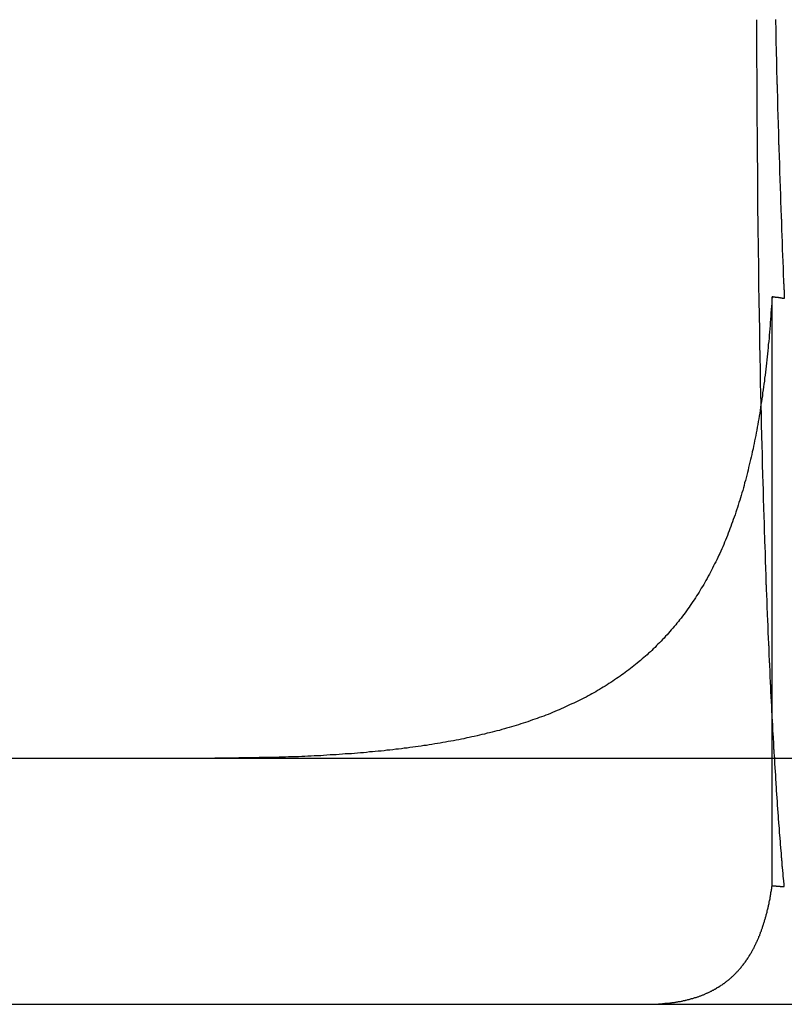
# Model space of a CAD drawing. Extents: x 777 to 922, y 298 to 699.
# Drawn here: x 856 to 859, y 628 to 632 of the extents above; entities that cross this region are included whole.
import ezdxf

# ---------------------------------------------------------------- set-up
doc = ezdxf.new("R2010")
doc.units = 0
doc.header["$LTSCALE"] = 10
doc.linetypes.add('VERDECKT', pattern=[0.375, 0.25, -0.125])
doc.layers.get('0').update_dxf_attribs({"linetype": 'CONTINUOUS'})
doc.layers.add('STEMPEL', color=3, linetype='CONTINUOUS')

# ---------------------------------------------------------------- blocks, each defined once
blk = doc.blocks.new('A$CFC78E166')
at = {"color": 1, "linetype": 'VERDECKT', "extrusion": (0, 1, -2e-16)}
blk.add_line((698.5726, 199.1934), (698.5726, 201.5862), dxfattribs=at)
at = {"extrusion": (0, 1, -2e-16)}
for p, q in [((617.3162, 199.7121), (762.3162, 199.7121)), ((617.3162, 198.7121), (762.3162, 198.7121))]:
    blk.add_line(p, q, dxfattribs=at)
for points in [[(698.586, 202.713, 0), (698.586, 202.708, 0), (698.586, 202.703, 0), (698.586, 202.697, 0), (698.586, 202.692, 0), (698.587, 202.687, 0), (698.587, 202.682, 0), (698.587, 202.676, 0), (698.587, 202.671, 0), (698.587, 202.666, 0), (698.587, 202.66, 0), (698.587, 202.655, 0), (698.587, 202.65, 0), (698.588, 202.644, 0), (698.588, 202.639, 0), (698.588, 202.634, 0), (698.588, 202.628, 0), (698.588, 202.623, 0), (698.588, 202.618, 0), (698.588, 202.612, 0), (698.588, 202.607, 0), (698.589, 202.602, 0), (698.589, 202.597, 0), (698.589, 202.591, 0), (698.589, 202.586, 0), (698.589, 202.581, 0), (698.589, 202.575, 0), (698.589, 202.57, 0), (698.589, 202.565, 0), (698.59, 202.559, 0), (698.59, 202.554, 0), (698.59, 202.549, 0), (698.59, 202.543, 0), (698.59, 202.538, 0), (698.59, 202.533, 0), (698.59, 202.527, 0), (698.591, 202.522, 0), (698.591, 202.517, 0), (698.591, 202.511, 0), (698.591, 202.506, 0), (698.591, 202.5, 0), (698.591, 202.495, 0), (698.591, 202.49, 0), (698.592, 202.484, 0), (698.592, 202.479, 0), (698.592, 202.474, 0), (698.592, 202.468, 0), (698.592, 202.463, 0), (698.592, 202.458, 0), (698.592, 202.452, 0), (698.593, 202.447, 0), (698.593, 202.442, 0), (698.593, 202.436, 0), (698.593, 202.431, 0), (698.593, 202.426, 0), (698.593, 202.42, 0), (698.593, 202.415, 0), (698.594, 202.41, 0), (698.594, 202.404, 0), (698.594, 202.399, 0), (698.594, 202.394, 0), (698.594, 202.388, 0), (698.594, 202.383, 0), (698.594, 202.378, 0), (698.595, 202.372, 0), (698.595, 202.367, 0), (698.595, 202.362, 0), (698.595, 202.356, 0), (698.595, 202.351, 0), (698.595, 202.346, 0), (698.595, 202.34, 0), (698.596, 202.335, 0), (698.596, 202.33, 0), (698.596, 202.324, 0), (698.596, 202.319, 0), (698.596, 202.314, 0), (698.596, 202.308, 0), (698.597, 202.303, 0), (698.597, 202.298, 0), (698.597, 202.292, 0), (698.597, 202.287, 0), (698.597, 202.282, 0), (698.597, 202.276, 0), (698.597, 202.271, 0), (698.598, 202.266, 0), (698.598, 202.26, 0), (698.598, 202.255, 0), (698.598, 202.25, 0), (698.598, 202.244, 0), (698.598, 202.239, 0), (698.599, 202.234, 0), (698.599, 202.228, 0), (698.599, 202.223, 0), (698.599, 202.218, 0), (698.599, 202.212, 0), (698.599, 202.207, 0), (698.6, 202.202, 0), (698.6, 202.197, 0), (698.6, 202.191, 0), (698.6, 202.186, 0), (698.6, 202.181, 0), (698.6, 202.175, 0), (698.601, 202.17, 0), (698.601, 202.165, 0), (698.601, 202.16, 0), (698.601, 202.154, 0), (698.601, 202.149, 0), (698.601, 202.144, 0), (698.602, 202.138, 0), (698.602, 202.133, 0), (698.602, 202.128, 0), (698.602, 202.123, 0), (698.602, 202.117, 0), (698.602, 202.112, 0), (698.603, 202.107, 0), (698.603, 202.102, 0), (698.603, 202.096, 0), (698.603, 202.091, 0), (698.603, 202.086, 0), (698.603, 202.081, 0), (698.604, 202.075, 0), (698.604, 202.07, 0), (698.604, 202.065, 0), (698.604, 202.06, 0), (698.604, 202.054, 0), (698.604, 202.049, 0), (698.605, 202.044, 0), (698.605, 202.039, 0), (698.605, 202.034, 0), (698.605, 202.028, 0), (698.605, 202.023, 0), (698.605, 202.018, 0), (698.606, 202.013, 0), (698.606, 202.008, 0), (698.606, 202.002, 0), (698.606, 201.997, 0), (698.606, 201.992, 0), (698.606, 201.987, 0), (698.607, 201.982, 0), (698.607, 201.977, 0), (698.607, 201.971, 0), (698.607, 201.966, 0), (698.607, 201.961, 0), (698.608, 201.956, 0), (698.608, 201.951, 0), (698.608, 201.946, 0), (698.608, 201.941, 0), (698.608, 201.935, 0), (698.608, 201.93, 0), (698.609, 201.925, 0), (698.609, 201.92, 0), (698.609, 201.915, 0), (698.609, 201.91, 0), (698.609, 201.905, 0), (698.61, 201.9, 0), (698.61, 201.894, 0), (698.61, 201.889, 0), (698.61, 201.884, 0), (698.61, 201.879, 0), (698.61, 201.874, 0), (698.611, 201.869, 0), (698.611, 201.864, 0), (698.611, 201.859, 0), (698.611, 201.854, 0), (698.611, 201.849, 0), (698.612, 201.844, 0), (698.612, 201.839, 0), (698.612, 201.834, 0), (698.612, 201.829, 0), (698.612, 201.824, 0), (698.613, 201.819, 0), (698.613, 201.814, 0), (698.613, 201.809, 0), (698.613, 201.804, 0), (698.613, 201.799, 0), (698.613, 201.794, 0), (698.614, 201.789, 0), (698.614, 201.784, 0), (698.614, 201.779, 0), (698.614, 201.774, 0), (698.614, 201.769, 0), (698.615, 201.764, 0), (698.615, 201.759, 0), (698.615, 201.754, 0), (698.615, 201.749, 0), (698.615, 201.744, 0), (698.616, 201.739, 0), (698.616, 201.734, 0), (698.616, 201.729, 0), (698.616, 201.724, 0), (698.616, 201.719, 0), (698.617, 201.714, 0), (698.617, 201.709, 0), (698.617, 201.705, 0), (698.617, 201.7, 0), (698.617, 201.695, 0), (698.617, 201.69, 0), (698.618, 201.685, 0), (698.618, 201.68, 0), (698.618, 201.675, 0), (698.618, 201.67, 0), (698.618, 201.666, 0), (698.619, 201.661, 0), (698.619, 201.656, 0), (698.619, 201.651, 0), (698.619, 201.646, 0), (698.619, 201.641, 0), (698.62, 201.637, 0), (698.62, 201.632, 0), (698.62, 201.627, 0), (698.62, 201.622, 0), (698.62, 201.617, 0), (698.621, 201.613, 0), (698.621, 201.608, 0), (698.621, 201.603, 0), (698.621, 201.598, 0), (698.621, 201.594, 0), (698.622, 201.589, 0), (698.622, 201.584, 0), (698.622, 201.579, 0)], [(698.528, 201.152, 0), (698.528, 201.158, 0), (698.528, 201.163, 0), (698.528, 201.169, 0), (698.527, 201.174, 0), (698.527, 201.18, 0), (698.527, 201.185, 0), (698.527, 201.191, 0), (698.527, 201.196, 0), (698.527, 201.202, 0), (698.527, 201.207, 0), (698.527, 201.213, 0), (698.526, 201.218, 0), (698.526, 201.224, 0), (698.526, 201.229, 0), (698.526, 201.235, 0), (698.526, 201.241, 0), (698.526, 201.246, 0), (698.526, 201.252, 0), (698.526, 201.257, 0), (698.526, 201.263, 0), (698.525, 201.269, 0), (698.525, 201.274, 0), (698.525, 201.28, 0), (698.525, 201.286, 0), (698.525, 201.291, 0), (698.525, 201.297, 0), (698.525, 201.303, 0), (698.525, 201.308, 0), (698.525, 201.314, 0), (698.524, 201.32, 0), (698.524, 201.326, 0), (698.524, 201.331, 0), (698.524, 201.337, 0), (698.524, 201.343, 0), (698.524, 201.349, 0), (698.524, 201.355, 0), (698.524, 201.36, 0), (698.524, 201.366, 0), (698.523, 201.372, 0), (698.523, 201.378, 0), (698.523, 201.384, 0), (698.523, 201.389, 0), (698.523, 201.395, 0), (698.523, 201.401, 0), (698.523, 201.407, 0), (698.523, 201.413, 0), (698.523, 201.419, 0), (698.522, 201.425, 0), (698.522, 201.431, 0), (698.522, 201.437, 0), (698.522, 201.442, 0), (698.522, 201.448, 0), (698.522, 201.454, 0), (698.522, 201.46, 0), (698.522, 201.466, 0), (698.522, 201.472, 0), (698.522, 201.478, 0), (698.521, 201.484, 0), (698.521, 201.49, 0), (698.521, 201.496, 0), (698.521, 201.502, 0), (698.521, 201.508, 0), (698.521, 201.514, 0), (698.521, 201.52, 0), (698.521, 201.526, 0), (698.521, 201.532, 0), (698.521, 201.538, 0), (698.52, 201.544, 0), (698.52, 201.55, 0), (698.52, 201.557, 0), (698.52, 201.563, 0), (698.52, 201.569, 0), (698.52, 201.575, 0), (698.52, 201.581, 0), (698.52, 201.587, 0), (698.52, 201.593, 0), (698.52, 201.599, 0), (698.519, 201.605, 0), (698.519, 201.611, 0), (698.519, 201.618, 0), (698.519, 201.624, 0), (698.519, 201.63, 0), (698.519, 201.636, 0), (698.519, 201.642, 0), (698.519, 201.648, 0), (698.519, 201.655, 0), (698.519, 201.661, 0), (698.519, 201.667, 0), (698.518, 201.673, 0), (698.518, 201.679, 0), (698.518, 201.685, 0), (698.518, 201.692, 0), (698.518, 201.698, 0), (698.518, 201.704, 0), (698.518, 201.71, 0), (698.518, 201.717, 0), (698.518, 201.723, 0), (698.518, 201.729, 0), (698.518, 201.735, 0), (698.518, 201.741, 0), (698.517, 201.748, 0), (698.517, 201.754, 0), (698.517, 201.76, 0), (698.517, 201.766, 0), (698.517, 201.773, 0), (698.517, 201.779, 0), (698.517, 201.785, 0), (698.517, 201.792, 0), (698.517, 201.798, 0), (698.517, 201.804, 0), (698.517, 201.81, 0), (698.517, 201.817, 0), (698.517, 201.823, 0), (698.516, 201.829, 0), (698.516, 201.836, 0), (698.516, 201.842, 0), (698.516, 201.848, 0), (698.516, 201.854, 0), (698.516, 201.861, 0), (698.516, 201.867, 0), (698.516, 201.873, 0), (698.516, 201.88, 0), (698.516, 201.886, 0), (698.516, 201.892, 0), (698.516, 201.899, 0), (698.516, 201.905, 0), (698.516, 201.911, 0), (698.515, 201.918, 0), (698.515, 201.924, 0), (698.515, 201.93, 0), (698.515, 201.937, 0), (698.515, 201.943, 0), (698.515, 201.949, 0), (698.515, 201.956, 0), (698.515, 201.962, 0), (698.515, 201.969, 0), (698.515, 201.975, 0), (698.515, 201.981, 0), (698.515, 201.988, 0), (698.515, 201.994, 0), (698.515, 202, 0), (698.515, 202.007, 0), (698.514, 202.013, 0), (698.514, 202.019, 0), (698.514, 202.026, 0), (698.514, 202.032, 0), (698.514, 202.039, 0), (698.514, 202.045, 0), (698.514, 202.051, 0), (698.514, 202.058, 0), (698.514, 202.064, 0), (698.514, 202.07, 0), (698.514, 202.077, 0), (698.514, 202.083, 0), (698.514, 202.089, 0), (698.514, 202.096, 0), (698.514, 202.102, 0), (698.514, 202.109, 0), (698.514, 202.115, 0), (698.514, 202.121, 0), (698.514, 202.128, 0), (698.513, 202.134, 0), (698.513, 202.14, 0), (698.513, 202.147, 0), (698.513, 202.153, 0), (698.513, 202.16, 0), (698.513, 202.166, 0), (698.513, 202.172, 0), (698.513, 202.179, 0), (698.513, 202.185, 0), (698.513, 202.191, 0), (698.513, 202.198, 0), (698.513, 202.204, 0), (698.513, 202.21, 0), (698.513, 202.217, 0), (698.513, 202.223, 0), (698.513, 202.23, 0), (698.513, 202.236, 0), (698.513, 202.242, 0), (698.513, 202.249, 0), (698.513, 202.255, 0), (698.513, 202.261, 0), (698.513, 202.268, 0), (698.513, 202.274, 0), (698.512, 202.28, 0), (698.512, 202.287, 0), (698.512, 202.293, 0), (698.512, 202.299, 0), (698.512, 202.306, 0), (698.512, 202.312, 0), (698.512, 202.318, 0), (698.512, 202.325, 0), (698.512, 202.331, 0), (698.512, 202.337, 0), (698.512, 202.343, 0), (698.512, 202.35, 0), (698.512, 202.356, 0), (698.512, 202.362, 0), (698.512, 202.369, 0), (698.512, 202.375, 0), (698.512, 202.381, 0), (698.512, 202.387, 0), (698.512, 202.394, 0), (698.512, 202.4, 0), (698.512, 202.406, 0), (698.512, 202.413, 0), (698.512, 202.419, 0), (698.512, 202.425, 0), (698.512, 202.431, 0), (698.512, 202.438, 0), (698.512, 202.444, 0), (698.512, 202.45, 0), (698.512, 202.456, 0), (698.512, 202.462, 0), (698.512, 202.469, 0), (698.512, 202.475, 0), (698.512, 202.481, 0), (698.512, 202.487, 0), (698.512, 202.493, 0), (698.512, 202.5, 0), (698.512, 202.506, 0), (698.512, 202.512, 0), (698.511, 202.518, 0), (698.511, 202.524, 0), (698.511, 202.531, 0), (698.511, 202.537, 0), (698.511, 202.543, 0), (698.511, 202.549, 0), (698.511, 202.555, 0), (698.511, 202.561, 0), (698.511, 202.567, 0), (698.511, 202.573, 0), (698.511, 202.58, 0), (698.511, 202.586, 0), (698.511, 202.592, 0), (698.511, 202.598, 0), (698.511, 202.604, 0), (698.511, 202.61, 0), (698.511, 202.616, 0), (698.511, 202.622, 0), (698.511, 202.628, 0), (698.511, 202.634, 0), (698.511, 202.64, 0), (698.511, 202.646, 0), (698.511, 202.652, 0), (698.511, 202.658, 0), (698.511, 202.664, 0), (698.511, 202.67, 0), (698.511, 202.676, 0), (698.511, 202.682, 0), (698.511, 202.688, 0), (698.511, 202.694, 0), (698.511, 202.7, 0), (698.511, 202.706, 0), (698.511, 202.712, 0)], [(698.573, 201.586, 0), (698.572, 201.573, 0), (698.571, 201.56, 0), (698.57, 201.547, 0), (698.569, 201.534, 0), (698.568, 201.521, 0), (698.567, 201.508, 0), (698.566, 201.495, 0), (698.565, 201.482, 0), (698.564, 201.469, 0), (698.563, 201.456, 0), (698.562, 201.443, 0), (698.561, 201.43, 0), (698.56, 201.418, 0), (698.559, 201.405, 0), (698.557, 201.392, 0), (698.556, 201.38, 0), (698.555, 201.367, 0), (698.554, 201.355, 0), (698.552, 201.342, 0), (698.551, 201.33, 0), (698.55, 201.317, 0), (698.548, 201.305, 0), (698.547, 201.292, 0), (698.545, 201.28, 0), (698.544, 201.268, 0), (698.542, 201.256, 0), (698.541, 201.244, 0), (698.539, 201.232, 0), (698.538, 201.22, 0), (698.536, 201.208, 0), (698.534, 201.196, 0), (698.533, 201.184, 0), (698.531, 201.172, 0), (698.529, 201.16, 0), (698.527, 201.149, 0), (698.526, 201.137, 0), (698.524, 201.125, 0), (698.522, 201.114, 0), (698.52, 201.102, 0), (698.518, 201.091, 0), (698.516, 201.079, 0), (698.514, 201.068, 0), (698.512, 201.057, 0), (698.51, 201.045, 0), (698.508, 201.034, 0), (698.506, 201.023, 0), (698.504, 201.012, 0), (698.501, 201.001, 0), (698.499, 200.99, 0), (698.497, 200.979, 0), (698.495, 200.968, 0), (698.492, 200.957, 0), (698.49, 200.946, 0), (698.487, 200.935, 0), (698.485, 200.925, 0), (698.482, 200.914, 0), (698.48, 200.903, 0), (698.477, 200.893, 0), (698.475, 200.882, 0), (698.472, 200.872, 0), (698.47, 200.861, 0), (698.467, 200.851, 0), (698.464, 200.84, 0), (698.461, 200.83, 0), (698.459, 200.82, 0), (698.456, 200.81, 0), (698.453, 200.8, 0), (698.45, 200.79, 0), (698.447, 200.779, 0), (698.444, 200.769, 0), (698.441, 200.76, 0), (698.438, 200.75, 0), (698.435, 200.74, 0), (698.432, 200.73, 0), (698.428, 200.72, 0), (698.425, 200.711, 0), (698.422, 200.701, 0), (698.419, 200.691, 0), (698.415, 200.682, 0), (698.412, 200.672, 0), (698.408, 200.663, 0), (698.405, 200.653, 0), (698.401, 200.644, 0), (698.398, 200.635, 0), (698.394, 200.626, 0), (698.391, 200.616, 0), (698.387, 200.607, 0), (698.383, 200.598, 0), (698.379, 200.589, 0), (698.376, 200.58, 0), (698.372, 200.571, 0), (698.368, 200.562, 0), (698.364, 200.553, 0), (698.36, 200.544, 0), (698.356, 200.536, 0), (698.352, 200.527, 0), (698.348, 200.518, 0), (698.344, 200.51, 0), (698.339, 200.501, 0), (698.335, 200.493, 0), (698.331, 200.484, 0), (698.326, 200.476, 0), (698.322, 200.467, 0), (698.318, 200.459, 0), (698.313, 200.451, 0), (698.309, 200.442, 0), (698.304, 200.434, 0), (698.299, 200.426, 0), (698.295, 200.418, 0), (698.29, 200.41, 0), (698.285, 200.402, 0), (698.28, 200.394, 0), (698.276, 200.386, 0), (698.271, 200.378, 0), (698.266, 200.371, 0), (698.261, 200.363, 0), (698.256, 200.355, 0), (698.251, 200.348, 0), (698.245, 200.34, 0), (698.24, 200.332, 0), (698.235, 200.325, 0), (698.23, 200.318, 0), (698.225, 200.31, 0), (698.219, 200.303, 0), (698.214, 200.296, 0), (698.208, 200.289, 0), (698.203, 200.281, 0), (698.197, 200.274, 0), (698.192, 200.267, 0), (698.186, 200.26, 0), (698.181, 200.254, 0), (698.175, 200.247, 0), (698.169, 200.24, 0), (698.163, 200.233, 0), (698.157, 200.226, 0), (698.152, 200.22, 0), (698.146, 200.213, 0), (698.14, 200.207, 0), (698.134, 200.2, 0), (698.128, 200.194, 0), (698.122, 200.187, 0), (698.115, 200.181, 0), (698.109, 200.175, 0), (698.103, 200.169, 0), (698.097, 200.162, 0), (698.09, 200.156, 0), (698.084, 200.15, 0), (698.078, 200.144, 0), (698.071, 200.138, 0), (698.065, 200.132, 0), (698.058, 200.127, 0), (698.052, 200.121, 0), (698.045, 200.115, 0), (698.038, 200.109, 0), (698.032, 200.104, 0), (698.025, 200.098, 0), (698.018, 200.092, 0), (698.011, 200.087, 0), (698.004, 200.081, 0), (697.997, 200.076, 0), (697.99, 200.071, 0), (697.983, 200.065, 0), (697.976, 200.06, 0), (697.969, 200.055, 0), (697.962, 200.05, 0), (697.955, 200.045, 0), (697.947, 200.04, 0), (697.94, 200.035, 0), (697.933, 200.03, 0), (697.925, 200.025, 0), (697.918, 200.02, 0), (697.91, 200.015, 0), (697.903, 200.01, 0), (697.895, 200.005, 0), (697.887, 200.001, 0), (697.88, 199.996, 0), (697.872, 199.991, 0), (697.864, 199.987, 0), (697.856, 199.982, 0), (697.849, 199.978, 0), (697.841, 199.973, 0), (697.833, 199.969, 0), (697.825, 199.965, 0), (697.817, 199.96, 0), (697.808, 199.956, 0), (697.8, 199.952, 0), (697.792, 199.948, 0), (697.784, 199.944, 0), (697.776, 199.94, 0), (697.767, 199.936, 0), (697.759, 199.932, 0), (697.75, 199.928, 0), (697.742, 199.924, 0), (697.733, 199.92, 0), (697.725, 199.916, 0), (697.716, 199.912, 0), (697.707, 199.908, 0), (697.699, 199.905, 0), (697.69, 199.901, 0), (697.681, 199.898, 0), (697.672, 199.894, 0), (697.663, 199.89, 0), (697.654, 199.887, 0), (697.645, 199.883, 0), (697.636, 199.88, 0), (697.627, 199.877, 0), (697.618, 199.873, 0), (697.609, 199.87, 0), (697.599, 199.867, 0), (697.59, 199.864, 0), (697.581, 199.86, 0), (697.571, 199.857, 0), (697.562, 199.854, 0), (697.552, 199.851, 0), (697.543, 199.848, 0), (697.533, 199.845, 0), (697.524, 199.842, 0), (697.514, 199.839, 0), (697.504, 199.837, 0), (697.494, 199.834, 0), (697.485, 199.831, 0), (697.475, 199.828, 0), (697.465, 199.825, 0), (697.455, 199.823, 0), (697.445, 199.82, 0), (697.435, 199.818, 0), (697.425, 199.815, 0), (697.415, 199.813, 0), (697.404, 199.81, 0), (697.394, 199.808, 0), (697.384, 199.805, 0), (697.374, 199.803, 0), (697.363, 199.8, 0), (697.353, 199.798, 0), (697.342, 199.796, 0), (697.332, 199.794, 0), (697.321, 199.791, 0), (697.311, 199.789, 0), (697.3, 199.787, 0), (697.289, 199.785, 0), (697.279, 199.783, 0), (697.268, 199.781, 0), (697.257, 199.779, 0), (697.246, 199.777, 0), (697.235, 199.775, 0), (697.225, 199.773, 0), (697.214, 199.771, 0), (697.203, 199.77, 0), (697.191, 199.768, 0), (697.18, 199.766, 0), (697.169, 199.764, 0), (697.158, 199.763, 0), (697.147, 199.761, 0), (697.135, 199.759, 0), (697.124, 199.758, 0), (697.113, 199.756, 0), (697.101, 199.755, 0), (697.09, 199.753, 0), (697.078, 199.752, 0), (697.067, 199.75, 0), (697.055, 199.749, 0), (697.044, 199.748, 0), (697.032, 199.746, 0), (697.02, 199.745, 0), (697.008, 199.744, 0), (696.997, 199.742, 0), (696.985, 199.741, 0), (696.973, 199.74, 0), (696.961, 199.739, 0), (696.949, 199.738, 0), (696.937, 199.737, 0), (696.925, 199.735, 0), (696.913, 199.734, 0), (696.901, 199.733, 0), (696.888, 199.732, 0), (696.876, 199.731, 0), (696.864, 199.73, 0), (696.852, 199.73, 0), (696.839, 199.729, 0), (696.827, 199.728, 0), (696.814, 199.727, 0), (696.802, 199.726, 0), (696.789, 199.725, 0), (696.777, 199.725, 0), (696.764, 199.724, 0), (696.751, 199.723, 0), (696.739, 199.722, 0), (696.726, 199.722, 0), (696.713, 199.721, 0), (696.7, 199.72, 0), (696.687, 199.72, 0), (696.675, 199.719, 0), (696.662, 199.719, 0), (696.649, 199.718, 0), (696.636, 199.718, 0), (696.622, 199.717, 0), (696.609, 199.717, 0), (696.596, 199.716, 0), (696.583, 199.716, 0), (696.57, 199.716, 0), (696.556, 199.715, 0), (696.543, 199.715, 0), (696.53, 199.715, 0), (696.516, 199.714, 0), (696.503, 199.714, 0), (696.489, 199.714, 0), (696.476, 199.713, 0), (696.462, 199.713, 0), (696.448, 199.713, 0), (696.435, 199.713, 0), (696.421, 199.713, 0), (696.407, 199.713, 0), (696.393, 199.712, 0), (696.379, 199.712, 0), (696.365, 199.712, 0), (696.352, 199.712, 0), (696.338, 199.712, 0), (696.324, 199.712, 0), (696.309, 199.712, 0)], [(698.622, 201.579, 0), (698.622, 201.579, 0), (698.621, 201.579, 0), (698.621, 201.58, 0), (698.62, 201.58, 0), (698.62, 201.58, 0), (698.62, 201.58, 0), (698.619, 201.58, 0), (698.619, 201.58, 0), (698.619, 201.58, 0), (698.618, 201.58, 0), (698.618, 201.58, 0), (698.617, 201.58, 0), (698.617, 201.58, 0), (698.617, 201.58, 0), (698.616, 201.58, 0), (698.616, 201.58, 0), (698.615, 201.58, 0), (698.615, 201.58, 0), (698.615, 201.58, 0), (698.614, 201.58, 0), (698.614, 201.58, 0), (698.613, 201.581, 0), (698.613, 201.581, 0), (698.613, 201.581, 0), (698.612, 201.581, 0), (698.612, 201.581, 0), (698.612, 201.581, 0), (698.611, 201.581, 0), (698.611, 201.581, 0), (698.61, 201.581, 0), (698.61, 201.581, 0), (698.61, 201.581, 0), (698.609, 201.581, 0), (698.609, 201.581, 0), (698.608, 201.581, 0), (698.608, 201.581, 0), (698.608, 201.581, 0), (698.607, 201.581, 0), (698.607, 201.581, 0), (698.606, 201.582, 0), (698.606, 201.582, 0), (698.606, 201.582, 0), (698.605, 201.582, 0), (698.605, 201.582, 0), (698.604, 201.582, 0), (698.604, 201.582, 0), (698.604, 201.582, 0), (698.603, 201.582, 0), (698.603, 201.582, 0), (698.603, 201.582, 0), (698.602, 201.582, 0), (698.602, 201.582, 0), (698.601, 201.582, 0), (698.601, 201.582, 0), (698.601, 201.582, 0), (698.6, 201.582, 0), (698.6, 201.582, 0), (698.599, 201.582, 0), (698.599, 201.583, 0), (698.599, 201.583, 0), (698.598, 201.583, 0), (698.598, 201.583, 0), (698.597, 201.583, 0), (698.597, 201.583, 0), (698.597, 201.583, 0), (698.596, 201.583, 0), (698.596, 201.583, 0), (698.596, 201.583, 0), (698.595, 201.583, 0), (698.595, 201.583, 0), (698.594, 201.583, 0), (698.594, 201.583, 0), (698.594, 201.583, 0), (698.593, 201.583, 0), (698.593, 201.583, 0), (698.592, 201.583, 0), (698.592, 201.583, 0), (698.592, 201.584, 0), (698.591, 201.584, 0), (698.591, 201.584, 0), (698.59, 201.584, 0), (698.59, 201.584, 0), (698.59, 201.584, 0), (698.589, 201.584, 0), (698.589, 201.584, 0), (698.589, 201.584, 0), (698.588, 201.584, 0), (698.588, 201.584, 0), (698.587, 201.584, 0), (698.587, 201.584, 0), (698.587, 201.584, 0), (698.586, 201.584, 0), (698.586, 201.584, 0), (698.585, 201.584, 0), (698.585, 201.584, 0), (698.585, 201.585, 0), (698.584, 201.585, 0), (698.584, 201.585, 0), (698.583, 201.585, 0), (698.583, 201.585, 0), (698.583, 201.585, 0), (698.582, 201.585, 0), (698.582, 201.585, 0), (698.582, 201.585, 0), (698.581, 201.585, 0), (698.581, 201.585, 0), (698.58, 201.585, 0), (698.58, 201.585, 0), (698.58, 201.585, 0), (698.579, 201.585, 0), (698.579, 201.585, 0), (698.578, 201.585, 0), (698.578, 201.585, 0), (698.578, 201.585, 0), (698.577, 201.586, 0), (698.577, 201.586, 0), (698.576, 201.586, 0), (698.576, 201.586, 0), (698.576, 201.586, 0), (698.575, 201.586, 0), (698.575, 201.586, 0), (698.575, 201.586, 0), (698.574, 201.586, 0), (698.574, 201.586, 0), (698.573, 201.586, 0), (698.573, 201.586, 0), (698.573, 201.586, 0)]]:
    blk.add_polyline3d(points)
at = {"color": 1}
for points in [[(698.582, 199.726, 0), (698.581, 199.731, 0), (698.581, 199.735, 0), (698.581, 199.74, 0), (698.581, 199.744, 0), (698.58, 199.749, 0), (698.58, 199.754, 0), (698.58, 199.758, 0), (698.58, 199.763, 0), (698.579, 199.767, 0), (698.579, 199.772, 0), (698.579, 199.777, 0), (698.579, 199.781, 0), (698.578, 199.786, 0), (698.578, 199.79, 0), (698.578, 199.795, 0), (698.578, 199.8, 0), (698.577, 199.804, 0), (698.577, 199.809, 0), (698.577, 199.813, 0), (698.576, 199.818, 0), (698.576, 199.823, 0), (698.576, 199.827, 0), (698.576, 199.832, 0), (698.575, 199.837, 0), (698.575, 199.841, 0), (698.575, 199.846, 0), (698.575, 199.851, 0), (698.574, 199.855, 0), (698.574, 199.86, 0), (698.574, 199.864, 0), (698.574, 199.869, 0), (698.573, 199.874, 0), (698.573, 199.878, 0), (698.573, 199.883, 0), (698.573, 199.888, 0), (698.573, 199.892, 0), (698.572, 199.897, 0), (698.572, 199.902, 0), (698.572, 199.906, 0), (698.572, 199.911, 0), (698.571, 199.916, 0), (698.571, 199.921, 0), (698.571, 199.925, 0), (698.571, 199.93, 0), (698.57, 199.935, 0), (698.57, 199.94, 0), (698.57, 199.944, 0), (698.57, 199.949, 0), (698.569, 199.954, 0), (698.569, 199.959, 0), (698.569, 199.964, 0), (698.569, 199.969, 0), (698.568, 199.974, 0), (698.568, 199.979, 0), (698.568, 199.984, 0), (698.568, 199.988, 0), (698.567, 199.993, 0), (698.567, 199.998, 0), (698.567, 200.003, 0), (698.567, 200.008, 0), (698.566, 200.013, 0), (698.566, 200.018, 0), (698.566, 200.024, 0), (698.566, 200.029, 0), (698.565, 200.034, 0), (698.565, 200.039, 0), (698.565, 200.044, 0), (698.565, 200.049, 0), (698.565, 200.054, 0), (698.564, 200.059, 0), (698.564, 200.064, 0), (698.564, 200.07, 0), (698.564, 200.075, 0), (698.563, 200.08, 0), (698.563, 200.085, 0), (698.563, 200.09, 0), (698.563, 200.096, 0), (698.562, 200.101, 0), (698.562, 200.106, 0), (698.562, 200.111, 0), (698.562, 200.117, 0), (698.561, 200.122, 0), (698.561, 200.127, 0), (698.561, 200.133, 0), (698.561, 200.138, 0), (698.56, 200.143, 0), (698.56, 200.149, 0), (698.56, 200.154, 0), (698.56, 200.159, 0), (698.56, 200.165, 0), (698.559, 200.17, 0), (698.559, 200.176, 0), (698.559, 200.181, 0), (698.559, 200.186, 0), (698.558, 200.192, 0), (698.558, 200.197, 0), (698.558, 200.203, 0), (698.558, 200.208, 0), (698.557, 200.214, 0), (698.557, 200.219, 0), (698.557, 200.225, 0), (698.557, 200.23, 0), (698.556, 200.236, 0), (698.556, 200.241, 0), (698.556, 200.247, 0), (698.556, 200.253, 0), (698.556, 200.258, 0), (698.555, 200.264, 0), (698.555, 200.269, 0), (698.555, 200.275, 0), (698.555, 200.281, 0), (698.554, 200.286, 0), (698.554, 200.292, 0), (698.554, 200.298, 0), (698.554, 200.303, 0), (698.554, 200.309, 0), (698.553, 200.315, 0), (698.553, 200.32, 0), (698.553, 200.326, 0), (698.553, 200.332, 0), (698.552, 200.337, 0), (698.552, 200.343, 0), (698.552, 200.349, 0), (698.552, 200.355, 0), (698.552, 200.36, 0), (698.551, 200.366, 0), (698.551, 200.372, 0), (698.551, 200.378, 0), (698.551, 200.384, 0), (698.55, 200.389, 0), (698.55, 200.395, 0), (698.55, 200.401, 0), (698.55, 200.407, 0), (698.55, 200.413, 0), (698.549, 200.418, 0), (698.549, 200.424, 0), (698.549, 200.43, 0), (698.549, 200.436, 0), (698.548, 200.442, 0), (698.548, 200.448, 0), (698.548, 200.454, 0), (698.548, 200.46, 0), (698.548, 200.466, 0), (698.547, 200.472, 0), (698.547, 200.477, 0), (698.547, 200.483, 0), (698.547, 200.489, 0), (698.547, 200.495, 0), (698.546, 200.501, 0), (698.546, 200.507, 0), (698.546, 200.513, 0), (698.546, 200.519, 0), (698.546, 200.525, 0), (698.545, 200.531, 0), (698.545, 200.537, 0), (698.545, 200.543, 0), (698.545, 200.549, 0), (698.545, 200.555, 0), (698.544, 200.561, 0), (698.544, 200.567, 0), (698.544, 200.573, 0), (698.544, 200.579, 0), (698.543, 200.585, 0), (698.543, 200.591, 0), (698.543, 200.598, 0), (698.543, 200.604, 0), (698.543, 200.61, 0), (698.543, 200.616, 0), (698.542, 200.622, 0), (698.542, 200.628, 0), (698.542, 200.634, 0), (698.542, 200.64, 0), (698.542, 200.646, 0), (698.541, 200.652, 0), (698.541, 200.659, 0), (698.541, 200.665, 0), (698.541, 200.671, 0), (698.541, 200.677, 0), (698.54, 200.683, 0), (698.54, 200.689, 0), (698.54, 200.695, 0), (698.54, 200.701, 0), (698.54, 200.708, 0), (698.539, 200.714, 0), (698.539, 200.72, 0), (698.539, 200.726, 0), (698.539, 200.732, 0), (698.539, 200.738, 0), (698.539, 200.745, 0), (698.538, 200.751, 0), (698.538, 200.757, 0), (698.538, 200.763, 0), (698.538, 200.769, 0), (698.538, 200.775, 0), (698.537, 200.782, 0), (698.537, 200.788, 0), (698.537, 200.794, 0), (698.537, 200.8, 0), (698.537, 200.806, 0), (698.537, 200.813, 0), (698.536, 200.819, 0), (698.536, 200.825, 0), (698.536, 200.831, 0), (698.536, 200.837, 0), (698.536, 200.844, 0), (698.535, 200.85, 0), (698.535, 200.856, 0), (698.535, 200.862, 0), (698.535, 200.868, 0), (698.535, 200.875, 0), (698.535, 200.881, 0), (698.534, 200.887, 0), (698.534, 200.893, 0), (698.534, 200.899, 0), (698.534, 200.906, 0), (698.534, 200.912, 0), (698.534, 200.918, 0), (698.533, 200.924, 0), (698.533, 200.93, 0), (698.533, 200.937, 0), (698.533, 200.943, 0), (698.533, 200.949, 0), (698.533, 200.955, 0), (698.533, 200.961, 0), (698.532, 200.968, 0), (698.532, 200.974, 0), (698.532, 200.98, 0), (698.532, 200.986, 0), (698.532, 200.992, 0), (698.532, 200.998, 0), (698.531, 201.005, 0), (698.531, 201.011, 0), (698.531, 201.017, 0), (698.531, 201.023, 0), (698.531, 201.029, 0), (698.531, 201.036, 0), (698.531, 201.042, 0), (698.53, 201.048, 0), (698.53, 201.054, 0), (698.53, 201.06, 0), (698.53, 201.066, 0), (698.53, 201.073, 0), (698.53, 201.079, 0), (698.529, 201.085, 0), (698.529, 201.091, 0), (698.529, 201.097, 0), (698.529, 201.103, 0), (698.529, 201.109, 0), (698.529, 201.116, 0), (698.529, 201.122, 0), (698.528, 201.128, 0), (698.528, 201.134, 0), (698.528, 201.14, 0), (698.528, 201.146, 0), (698.528, 201.152, 0)], [(698.622, 199.19, 0), (698.622, 199.193, 0), (698.622, 199.195, 0), (698.621, 199.197, 0), (698.621, 199.2, 0), (698.621, 199.202, 0), (698.621, 199.204, 0), (698.62, 199.207, 0), (698.62, 199.209, 0), (698.62, 199.211, 0), (698.62, 199.214, 0), (698.62, 199.216, 0), (698.619, 199.219, 0), (698.619, 199.221, 0), (698.619, 199.223, 0), (698.619, 199.226, 0), (698.618, 199.228, 0), (698.618, 199.231, 0), (698.618, 199.233, 0), (698.618, 199.235, 0), (698.618, 199.238, 0), (698.617, 199.24, 0), (698.617, 199.243, 0), (698.617, 199.245, 0), (698.617, 199.248, 0), (698.616, 199.25, 0), (698.616, 199.252, 0), (698.616, 199.255, 0), (698.616, 199.257, 0), (698.616, 199.26, 0), (698.615, 199.262, 0), (698.615, 199.265, 0), (698.615, 199.267, 0), (698.615, 199.27, 0), (698.614, 199.272, 0), (698.614, 199.275, 0), (698.614, 199.277, 0), (698.614, 199.28, 0), (698.614, 199.282, 0), (698.613, 199.285, 0), (698.613, 199.288, 0), (698.613, 199.29, 0), (698.613, 199.293, 0), (698.612, 199.295, 0), (698.612, 199.298, 0), (698.612, 199.3, 0), (698.612, 199.303, 0), (698.612, 199.305, 0), (698.611, 199.308, 0), (698.611, 199.311, 0), (698.611, 199.313, 0), (698.611, 199.316, 0), (698.61, 199.318, 0), (698.61, 199.321, 0), (698.61, 199.324, 0), (698.61, 199.326, 0), (698.61, 199.329, 0), (698.609, 199.332, 0), (698.609, 199.334, 0), (698.609, 199.337, 0), (698.609, 199.34, 0), (698.608, 199.342, 0), (698.608, 199.345, 0), (698.608, 199.348, 0), (698.608, 199.35, 0), (698.608, 199.353, 0), (698.607, 199.356, 0), (698.607, 199.358, 0), (698.607, 199.361, 0), (698.607, 199.364, 0), (698.606, 199.366, 0), (698.606, 199.369, 0), (698.606, 199.372, 0), (698.606, 199.375, 0), (698.606, 199.377, 0), (698.605, 199.38, 0), (698.605, 199.383, 0), (698.605, 199.385, 0), (698.605, 199.388, 0), (698.605, 199.391, 0), (698.604, 199.394, 0), (698.604, 199.397, 0), (698.604, 199.399, 0), (698.604, 199.402, 0), (698.603, 199.405, 0), (698.603, 199.408, 0), (698.603, 199.41, 0), (698.603, 199.413, 0), (698.603, 199.416, 0), (698.602, 199.419, 0), (698.602, 199.422, 0), (698.602, 199.424, 0), (698.602, 199.427, 0), (698.602, 199.43, 0), (698.601, 199.433, 0), (698.601, 199.436, 0), (698.601, 199.439, 0), (698.601, 199.441, 0), (698.6, 199.444, 0), (698.6, 199.447, 0), (698.6, 199.45, 0), (698.6, 199.453, 0), (698.6, 199.456, 0), (698.599, 199.459, 0), (698.599, 199.462, 0), (698.599, 199.464, 0), (698.599, 199.467, 0), (698.599, 199.47, 0), (698.598, 199.473, 0), (698.598, 199.476, 0), (698.598, 199.479, 0), (698.598, 199.482, 0), (698.597, 199.485, 0), (698.597, 199.488, 0), (698.597, 199.491, 0), (698.597, 199.493, 0), (698.597, 199.496, 0), (698.596, 199.499, 0), (698.596, 199.502, 0), (698.596, 199.505, 0), (698.596, 199.508, 0), (698.596, 199.511, 0), (698.595, 199.514, 0), (698.595, 199.517, 0), (698.595, 199.52, 0), (698.595, 199.523, 0), (698.595, 199.526, 0), (698.594, 199.529, 0), (698.594, 199.532, 0), (698.594, 199.535, 0), (698.594, 199.538, 0), (698.594, 199.541, 0), (698.593, 199.544, 0), (698.593, 199.547, 0), (698.593, 199.55, 0), (698.593, 199.553, 0), (698.593, 199.556, 0), (698.592, 199.559, 0), (698.592, 199.562, 0), (698.592, 199.565, 0), (698.592, 199.568, 0), (698.592, 199.571, 0), (698.591, 199.574, 0), (698.591, 199.577, 0), (698.591, 199.58, 0), (698.591, 199.583, 0), (698.59, 199.586, 0), (698.59, 199.589, 0), (698.59, 199.592, 0), (698.59, 199.595, 0), (698.59, 199.598, 0), (698.589, 199.601, 0), (698.589, 199.604, 0), (698.589, 199.607, 0), (698.589, 199.611, 0), (698.589, 199.614, 0), (698.589, 199.617, 0), (698.588, 199.62, 0), (698.588, 199.623, 0), (698.588, 199.626, 0), (698.588, 199.629, 0), (698.588, 199.632, 0), (698.587, 199.635, 0), (698.587, 199.638, 0), (698.587, 199.641, 0), (698.587, 199.644, 0), (698.587, 199.648, 0), (698.586, 199.651, 0), (698.586, 199.654, 0), (698.586, 199.657, 0), (698.586, 199.66, 0), (698.586, 199.663, 0), (698.585, 199.666, 0), (698.585, 199.669, 0), (698.585, 199.673, 0), (698.585, 199.676, 0), (698.585, 199.679, 0), (698.584, 199.682, 0), (698.584, 199.685, 0), (698.584, 199.688, 0), (698.584, 199.691, 0), (698.584, 199.694, 0), (698.583, 199.698, 0), (698.583, 199.701, 0), (698.583, 199.704, 0), (698.583, 199.707, 0), (698.583, 199.71, 0), (698.583, 199.713, 0), (698.582, 199.717, 0), (698.582, 199.72, 0), (698.582, 199.723, 0), (698.582, 199.726, 0)], [(698.061, 198.712, 0), (698.065, 198.712, 0), (698.068, 198.712, 0), (698.072, 198.712, 0), (698.075, 198.712, 0), (698.079, 198.712, 0), (698.082, 198.712, 0), (698.086, 198.712, 0), (698.089, 198.713, 0), (698.092, 198.713, 0), (698.096, 198.713, 0), (698.099, 198.713, 0), (698.102, 198.713, 0), (698.106, 198.713, 0), (698.109, 198.713, 0), (698.112, 198.714, 0), (698.116, 198.714, 0), (698.119, 198.714, 0), (698.122, 198.714, 0), (698.126, 198.714, 0), (698.129, 198.715, 0), (698.132, 198.715, 0), (698.135, 198.715, 0), (698.138, 198.716, 0), (698.142, 198.716, 0), (698.145, 198.716, 0), (698.148, 198.716, 0), (698.151, 198.717, 0), (698.154, 198.717, 0), (698.158, 198.718, 0), (698.161, 198.718, 0), (698.164, 198.718, 0), (698.167, 198.719, 0), (698.17, 198.719, 0), (698.173, 198.72, 0), (698.176, 198.72, 0), (698.179, 198.721, 0), (698.183, 198.721, 0), (698.186, 198.722, 0), (698.189, 198.722, 0), (698.192, 198.723, 0), (698.195, 198.723, 0), (698.198, 198.724, 0), (698.201, 198.724, 0), (698.204, 198.725, 0), (698.207, 198.725, 0), (698.21, 198.726, 0), (698.213, 198.727, 0), (698.216, 198.727, 0), (698.219, 198.728, 0), (698.221, 198.729, 0), (698.224, 198.729, 0), (698.227, 198.73, 0), (698.23, 198.731, 0), (698.233, 198.731, 0), (698.236, 198.732, 0), (698.239, 198.733, 0), (698.242, 198.734, 0), (698.244, 198.735, 0), (698.247, 198.735, 0), (698.25, 198.736, 0), (698.253, 198.737, 0), (698.256, 198.738, 0), (698.259, 198.739, 0), (698.261, 198.74, 0), (698.264, 198.74, 0), (698.267, 198.741, 0), (698.27, 198.742, 0), (698.272, 198.743, 0), (698.275, 198.744, 0), (698.278, 198.745, 0), (698.28, 198.746, 0), (698.283, 198.747, 0), (698.286, 198.748, 0), (698.288, 198.749, 0), (698.291, 198.75, 0), (698.294, 198.751, 0), (698.296, 198.752, 0), (698.299, 198.753, 0), (698.301, 198.754, 0), (698.304, 198.756, 0), (698.307, 198.757, 0), (698.309, 198.758, 0), (698.312, 198.759, 0), (698.314, 198.76, 0), (698.317, 198.761, 0), (698.319, 198.763, 0), (698.322, 198.764, 0), (698.324, 198.765, 0), (698.327, 198.766, 0), (698.329, 198.768, 0), (698.331, 198.769, 0), (698.334, 198.77, 0), (698.336, 198.771, 0), (698.339, 198.773, 0), (698.341, 198.774, 0), (698.343, 198.775, 0), (698.346, 198.777, 0), (698.348, 198.778, 0), (698.35, 198.78, 0), (698.353, 198.781, 0), (698.355, 198.782, 0), (698.357, 198.784, 0), (698.36, 198.785, 0), (698.362, 198.787, 0), (698.364, 198.788, 0), (698.366, 198.79, 0), (698.369, 198.791, 0), (698.371, 198.793, 0), (698.373, 198.794, 0), (698.375, 198.796, 0), (698.378, 198.797, 0), (698.38, 198.799, 0), (698.382, 198.801, 0), (698.384, 198.802, 0), (698.386, 198.804, 0), (698.388, 198.806, 0), (698.39, 198.807, 0), (698.393, 198.809, 0), (698.395, 198.811, 0), (698.397, 198.812, 0), (698.399, 198.814, 0), (698.401, 198.816, 0), (698.403, 198.818, 0), (698.405, 198.819, 0), (698.407, 198.821, 0), (698.409, 198.823, 0), (698.411, 198.825, 0), (698.413, 198.827, 0), (698.415, 198.828, 0), (698.417, 198.83, 0), (698.419, 198.832, 0), (698.421, 198.834, 0), (698.423, 198.836, 0), (698.425, 198.838, 0), (698.426, 198.84, 0), (698.428, 198.842, 0), (698.43, 198.844, 0), (698.432, 198.846, 0), (698.434, 198.848, 0), (698.436, 198.85, 0), (698.438, 198.852, 0), (698.439, 198.854, 0), (698.441, 198.856, 0), (698.443, 198.858, 0), (698.445, 198.86, 0), (698.447, 198.862, 0), (698.448, 198.865, 0), (698.45, 198.867, 0), (698.452, 198.869, 0), (698.454, 198.871, 0), (698.455, 198.873, 0), (698.457, 198.876, 0), (698.459, 198.878, 0), (698.46, 198.88, 0), (698.462, 198.882, 0), (698.464, 198.885, 0), (698.465, 198.887, 0), (698.467, 198.889, 0), (698.469, 198.892, 0), (698.47, 198.894, 0), (698.472, 198.896, 0), (698.473, 198.899, 0), (698.475, 198.901, 0), (698.476, 198.903, 0), (698.478, 198.906, 0), (698.48, 198.908, 0), (698.481, 198.911, 0), (698.483, 198.913, 0), (698.484, 198.916, 0), (698.486, 198.918, 0), (698.487, 198.921, 0), (698.489, 198.923, 0), (698.49, 198.926, 0), (698.492, 198.929, 0), (698.493, 198.931, 0), (698.494, 198.934, 0), (698.496, 198.936, 0), (698.497, 198.939, 0), (698.499, 198.942, 0), (698.5, 198.944, 0), (698.501, 198.947, 0), (698.503, 198.95, 0), (698.504, 198.953, 0), (698.505, 198.955, 0), (698.507, 198.958, 0), (698.508, 198.961, 0), (698.509, 198.964, 0), (698.511, 198.966, 0), (698.512, 198.969, 0), (698.513, 198.972, 0), (698.514, 198.975, 0), (698.516, 198.978, 0), (698.517, 198.981, 0), (698.518, 198.984, 0), (698.519, 198.987, 0), (698.521, 198.99, 0), (698.522, 198.992, 0), (698.523, 198.995, 0), (698.524, 198.998, 0), (698.525, 199.001, 0), (698.526, 199.005, 0), (698.528, 199.008, 0), (698.529, 199.011, 0), (698.53, 199.014, 0), (698.531, 199.017, 0), (698.532, 199.02, 0), (698.533, 199.023, 0), (698.534, 199.026, 0), (698.535, 199.029, 0), (698.536, 199.033, 0), (698.537, 199.036, 0), (698.538, 199.039, 0), (698.539, 199.042, 0), (698.54, 199.046, 0), (698.541, 199.049, 0), (698.542, 199.052, 0), (698.543, 199.055, 0), (698.544, 199.059, 0), (698.545, 199.062, 0), (698.546, 199.065, 0), (698.547, 199.069, 0), (698.548, 199.072, 0), (698.549, 199.076, 0), (698.55, 199.079, 0), (698.551, 199.082, 0), (698.552, 199.086, 0), (698.553, 199.089, 0), (698.553, 199.093, 0), (698.554, 199.096, 0), (698.555, 199.1, 0), (698.556, 199.104, 0), (698.557, 199.107, 0), (698.558, 199.111, 0), (698.558, 199.114, 0), (698.559, 199.118, 0), (698.56, 199.122, 0), (698.561, 199.125, 0), (698.561, 199.129, 0), (698.562, 199.133, 0), (698.563, 199.136, 0), (698.564, 199.14, 0), (698.564, 199.144, 0), (698.565, 199.147, 0), (698.566, 199.151, 0), (698.566, 199.155, 0), (698.567, 199.159, 0), (698.568, 199.162, 0), (698.568, 199.166, 0), (698.569, 199.17, 0), (698.57, 199.174, 0), (698.57, 199.178, 0), (698.571, 199.182, 0), (698.571, 199.186, 0), (698.572, 199.19, 0), (698.573, 199.193, 0)], [(698.573, 199.193, 0), (698.573, 199.193, 0), (698.573, 199.193, 0), (698.574, 199.193, 0), (698.574, 199.193, 0), (698.575, 199.193, 0), (698.575, 199.193, 0), (698.575, 199.193, 0), (698.576, 199.193, 0), (698.576, 199.193, 0), (698.576, 199.193, 0), (698.577, 199.193, 0), (698.577, 199.193, 0), (698.578, 199.193, 0), (698.578, 199.193, 0), (698.578, 199.193, 0), (698.579, 199.193, 0), (698.579, 199.193, 0), (698.58, 199.193, 0), (698.58, 199.193, 0), (698.58, 199.193, 0), (698.581, 199.193, 0), (698.581, 199.193, 0), (698.582, 199.193, 0), (698.582, 199.193, 0), (698.582, 199.193, 0), (698.583, 199.193, 0), (698.583, 199.193, 0), (698.583, 199.193, 0), (698.584, 199.193, 0), (698.584, 199.193, 0), (698.585, 199.193, 0), (698.585, 199.193, 0), (698.585, 199.193, 0), (698.586, 199.193, 0), (698.586, 199.193, 0), (698.587, 199.193, 0), (698.587, 199.193, 0), (698.587, 199.193, 0), (698.588, 199.193, 0), (698.588, 199.193, 0), (698.589, 199.192, 0), (698.589, 199.192, 0), (698.589, 199.192, 0), (698.59, 199.192, 0), (698.59, 199.192, 0), (698.59, 199.192, 0), (698.591, 199.192, 0), (698.591, 199.192, 0), (698.592, 199.192, 0), (698.592, 199.192, 0), (698.592, 199.192, 0), (698.593, 199.192, 0), (698.593, 199.192, 0), (698.594, 199.192, 0), (698.594, 199.192, 0), (698.594, 199.192, 0), (698.595, 199.192, 0), (698.595, 199.192, 0), (698.596, 199.192, 0), (698.596, 199.192, 0), (698.596, 199.192, 0), (698.597, 199.192, 0), (698.597, 199.192, 0), (698.597, 199.192, 0), (698.598, 199.192, 0), (698.598, 199.192, 0), (698.599, 199.192, 0), (698.599, 199.192, 0), (698.599, 199.192, 0), (698.6, 199.192, 0), (698.6, 199.192, 0), (698.601, 199.192, 0), (698.601, 199.192, 0), (698.601, 199.192, 0), (698.602, 199.192, 0), (698.602, 199.192, 0), (698.603, 199.192, 0), (698.603, 199.192, 0), (698.603, 199.192, 0), (698.604, 199.192, 0), (698.604, 199.192, 0), (698.604, 199.192, 0), (698.605, 199.192, 0), (698.605, 199.191, 0), (698.606, 199.191, 0), (698.606, 199.191, 0), (698.606, 199.191, 0), (698.607, 199.191, 0), (698.607, 199.191, 0), (698.608, 199.191, 0), (698.608, 199.191, 0), (698.608, 199.191, 0), (698.609, 199.191, 0), (698.609, 199.191, 0), (698.61, 199.191, 0), (698.61, 199.191, 0), (698.61, 199.191, 0), (698.611, 199.191, 0), (698.611, 199.191, 0), (698.612, 199.191, 0), (698.612, 199.191, 0), (698.612, 199.191, 0), (698.613, 199.191, 0), (698.613, 199.191, 0), (698.613, 199.191, 0), (698.614, 199.191, 0), (698.614, 199.191, 0), (698.615, 199.191, 0), (698.615, 199.191, 0), (698.615, 199.191, 0), (698.616, 199.191, 0), (698.616, 199.191, 0), (698.617, 199.191, 0), (698.617, 199.191, 0), (698.617, 199.191, 0), (698.618, 199.191, 0), (698.618, 199.191, 0), (698.619, 199.191, 0), (698.619, 199.191, 0), (698.619, 199.191, 0), (698.62, 199.191, 0), (698.62, 199.191, 0), (698.62, 199.191, 0), (698.621, 199.191, 0), (698.621, 199.191, 0), (698.622, 199.191, 0), (698.622, 199.19, 0)]]:
    blk.add_polyline3d(points, dxfattribs=at)

msp = doc.modelspace()

# ---------------------------------------------------------------- block references
at = {"layer": 'STEMPEL'}
msp.add_blockref('A$CFC78E166', (160.101, 428.81, -64.0259), dxfattribs=at)

doc.saveas('drawing.dxf')
